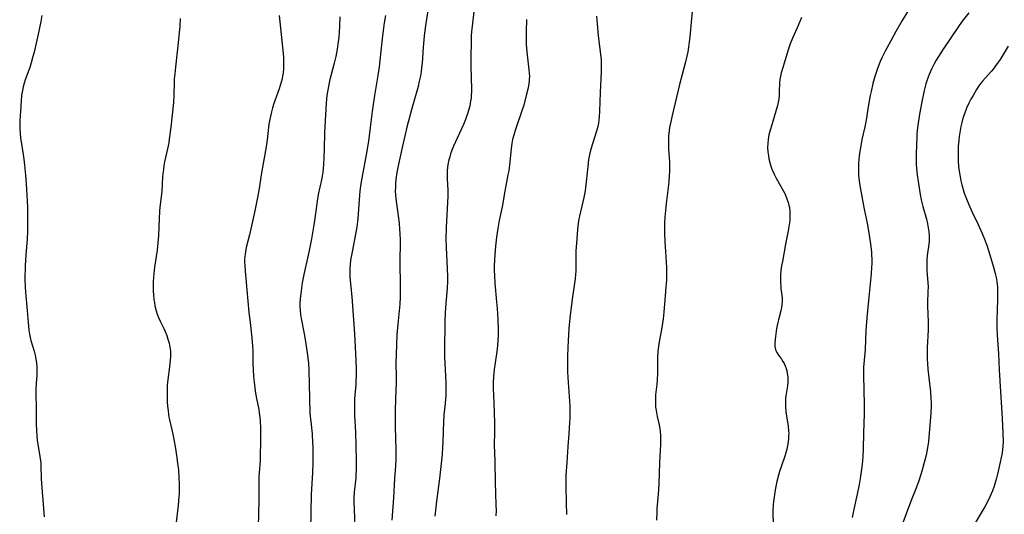
# Model space of a CAD drawing. Units: inches. Extents: x 2048902 to 2054275, y 232345 to 237767.
# Drawn here: x 2051091 to 2051277, y 234763 to 234856 of the extents above; entities that cross this region are included whole.
import ezdxf

# ---------------------------------------------------------------- set-up
doc = ezdxf.new("R2010")
doc.units = ezdxf.units.IN
doc.header["$MEASUREMENT"] = 0
doc.layers.add('c_03_T13S_R18E', color=249, linetype='Continuous')

msp = doc.modelspace()

# ---------------------------------------------------------------- linework, layer by layer
at = {"layer": 'c_03_T13S_R18E'}
for points in [[(2051168.49, 234860.14, 918), (2051167.7, 234854.86, 918), (2051167.48, 234853.27, 918), (2051167.34, 234851.92, 918), (2051167.28, 234851.16, 918), (2051167.1, 234848.18, 918), (2051167.01, 234847.36, 918), (2051166.91, 234846.6, 918), (2051166.79, 234845.85, 918), (2051166.57, 234844.81, 918), (2051166.33, 234843.83, 918), (2051165.19, 234839.71, 918), (2051164.25, 234836.15, 918), (2051163.92, 234834.81, 918), (2051163.35, 234832.34, 918), (2051162.59, 234828.9, 918), (2051162.35, 234827.68, 918), (2051162.17, 234826.42, 918), (2051162.1, 234825.61, 918), (2051162.07, 234824.89, 918), (2051162.06, 234824.18, 918), (2051162.1, 234823.46, 918), (2051162.16, 234822.74, 918), (2051162.26, 234821.86, 918), (2051162.59, 234819.5, 918), (2051162.77, 234818.15, 918), (2051162.88, 234816.98, 918), (2051162.93, 234816.19, 918), (2051162.97, 234814.92, 918), (2051162.94, 234810.64, 918), (2051162.99, 234806.56, 918), (2051162.98, 234805.04, 918), (2051162.96, 234804.24, 918), (2051162.89, 234802.9, 918), (2051162.52, 234799.14, 918), (2051162.37, 234797.15, 918), (2051162.27, 234795.36, 918), (2051162.21, 234793.53, 918), (2051162.18, 234791.83, 918), (2051162.2, 234789.27, 918), (2051162.2, 234788.17, 918), (2051162.07, 234785.14, 918), (2051162.04, 234782.88, 918), (2051162.05, 234779.89, 918), (2051162.16, 234775.62, 918), (2051162.14, 234773.73, 918), (2051162.07, 234772.49, 918), (2051161.89, 234770.14, 918), (2051161.71, 234766.5, 918), (2051161.44, 234762.33, 918)], [(2051218.12, 234860.76, 910), (2051217.4, 234853.17, 910), (2051217.29, 234852.19, 910), (2051217.17, 234851.22, 910), (2051217.02, 234850.34, 910), (2051216.86, 234849.54, 910), (2051216.56, 234848.21, 910), (2051215.71, 234845.11, 910), (2051215.46, 234844.18, 910), (2051214.07, 234838.35, 910), (2051213.76, 234836.93, 910), (2051213.62, 234836.12, 910), (2051213.53, 234835.53, 910), (2051213.43, 234834.48, 910), (2051213.39, 234833.83, 910), (2051213.39, 234833.18, 910), (2051213.43, 234832.03, 910), (2051213.59, 234829.64, 910), (2051213.6, 234828.67, 910), (2051213.59, 234827.71, 910), (2051213.56, 234827.18, 910), (2051213.45, 234825.86, 910), (2051212.96, 234821.82, 910), (2051212.83, 234820.53, 910), (2051212.72, 234819.29, 910), (2051212.67, 234818.16, 910), (2051212.66, 234817.08, 910), (2051212.68, 234816.38, 910), (2051212.74, 234814.54, 910), (2051212.82, 234812.84, 910), (2051213.01, 234809.81, 910), (2051213.03, 234808.55, 910), (2051213, 234807.45, 910), (2051212.92, 234806.15, 910), (2051212.79, 234804.49, 910), (2051212.53, 234801.43, 910), (2051212.39, 234800.19, 910), (2051212.14, 234798.56, 910), (2051211.58, 234795.49, 910), (2051211.44, 234794.53, 910), (2051211.39, 234794.11, 910), (2051211.32, 234792.87, 910), (2051211.31, 234792.06, 910), (2051211.32, 234790.05, 910), (2051211.29, 234788.6, 910), (2051211.24, 234787.9, 910), (2051210.99, 234785.88, 910), (2051210.93, 234785.1, 910), (2051210.93, 234784.62, 910), (2051210.94, 234784.15, 910), (2051210.99, 234783.55, 910), (2051211.06, 234782.96, 910), (2051211.27, 234781.81, 910), (2051211.57, 234780.51, 910), (2051211.7, 234779.87, 910), (2051211.82, 234779.06, 910), (2051211.88, 234778.16, 910), (2051211.89, 234777.37, 910), (2051211.87, 234776.57, 910), (2051211.73, 234773.16, 910), (2051211.6, 234769.12, 910), (2051211.49, 234767.19, 910), (2051211.24, 234764.46, 910), (2051211.19, 234763.76, 910), (2051211.13, 234762.32, 910)], [(2051259.92, 234860.61, 906), (2051257.34, 234856.25, 906), (2051256.13, 234854.14, 906), (2051255.17, 234852.42, 906), (2051254.12, 234850.45, 906), (2051253.56, 234849.36, 906), (2051253.18, 234848.53, 906), (2051252.98, 234848.04, 906), (2051252.65, 234847.17, 906), (2051252.19, 234845.7, 906), (2051251.83, 234844.41, 906), (2051251.47, 234842.9, 906), (2051251.32, 234842.14, 906), (2051251.2, 234841.47, 906), (2051250.83, 234839.2, 906), (2051250.59, 234837.85, 906), (2051250.27, 234836.25, 906), (2051249.75, 234833.85, 906), (2051249.52, 234832.64, 906), (2051249.32, 234831.29, 906), (2051249.24, 234830.73, 906), (2051249.12, 234829.45, 906), (2051249.08, 234828.63, 906), (2051249.08, 234827.92, 906), (2051249.11, 234827.21, 906), (2051249.17, 234826.54, 906), (2051249.36, 234825.21, 906), (2051249.96, 234821.79, 906), (2051250.16, 234820.79, 906), (2051250.73, 234818.12, 906), (2051250.98, 234816.72, 906), (2051251.12, 234815.86, 906), (2051251.36, 234814.18, 906), (2051251.53, 234812.76, 906), (2051251.57, 234812.14, 906), (2051251.6, 234811.46, 906), (2051251.59, 234810.52, 906), (2051251.57, 234809.85, 906), (2051251.49, 234808.63, 906), (2051250.96, 234803.62, 906), (2051250.67, 234800.36, 906), (2051250.5, 234797.94, 906), (2051250.34, 234794.42, 906), (2051250.09, 234791.69, 906), (2051250.06, 234791.13, 906), (2051250.03, 234790.47, 906), (2051250.03, 234789.5, 906), (2051250.15, 234784.06, 906), (2051250.15, 234782.31, 906), (2051250.04, 234778.67, 906), (2051249.98, 234775.75, 906), (2051249.92, 234774.25, 906), (2051249.87, 234773.5, 906), (2051249.8, 234772.82, 906), (2051249.69, 234771.92, 906), (2051249.42, 234770.16, 906), (2051249.23, 234769.06, 906), (2051248.88, 234767.2, 906), (2051248.16, 234764.11, 906), (2051247.9, 234762.84, 906)], [(2051095.62, 234857.17, 928), (2051095.43, 234856.02, 928), (2051094.95, 234853.65, 928), (2051094.17, 234850.27, 928), (2051093.97, 234849.46, 928), (2051093.64, 234848.29, 928), (2051093.36, 234847.41, 928), (2051092.51, 234845.05, 928), (2051092.32, 234844.46, 928), (2051092.13, 234843.76, 928), (2051091.98, 234843.06, 928), (2051091.82, 234842.13, 928), (2051091.73, 234841.15, 928), (2051091.63, 234839.19, 928), (2051091.52, 234837.44, 928), (2051091.48, 234836.47, 928), (2051091.49, 234835.82, 928), (2051091.54, 234835, 928), (2051091.63, 234834.19, 928), (2051092.11, 234831.07, 928), (2051092.24, 234830.15, 928), (2051092.38, 234829.06, 928), (2051092.57, 234827.15, 928), (2051092.7, 234825.51, 928), (2051092.84, 234823.42, 928), (2051092.95, 234821.16, 928), (2051092.97, 234818.85, 928), (2051092.93, 234816.54, 928), (2051092.87, 234815.18, 928), (2051092.63, 234812.15, 928), (2051092.52, 234810.19, 928), (2051092.46, 234807.57, 928), (2051092.48, 234806.18, 928), (2051092.54, 234805.2, 928), (2051092.86, 234801.71, 928), (2051093.04, 234799.45, 928), (2051093.2, 234798, 928), (2051093.31, 234797.28, 928), (2051093.44, 234796.68, 928), (2051093.59, 234796.09, 928), (2051094.17, 234794.11, 928), (2051094.37, 234793.32, 928), (2051094.52, 234792.61, 928), (2051094.64, 234791.9, 928), (2051094.71, 234791.16, 928), (2051094.72, 234790.39, 928), (2051094.67, 234789.51, 928), (2051094.57, 234788.06, 928), (2051094.53, 234786.92, 928), (2051094.59, 234782.53, 928), (2051094.58, 234780.37, 928), (2051094.61, 234779.19, 928), (2051094.69, 234778.17, 928), (2051094.79, 234777.37, 928), (2051095.29, 234774.3, 928), (2051095.43, 234773.13, 928), (2051095.47, 234772.52, 928), (2051095.54, 234770.14, 928), (2051095.59, 234769.19, 928), (2051096.09, 234762.94, 928)], [(2051121.61, 234856.61, 926), (2051121.56, 234855.12, 926), (2051121.47, 234853.95, 926), (2051121.35, 234852.66, 926), (2051120.74, 234847.46, 926), (2051120.61, 234846.21, 926), (2051120.53, 234845.17, 926), (2051120.51, 234844.62, 926), (2051120.46, 234842.16, 926), (2051120.36, 234840.84, 926), (2051119.86, 234836.17, 926), (2051119.58, 234833.91, 926), (2051119.48, 234833.23, 926), (2051119.26, 234832.12, 926), (2051118.72, 234829.68, 926), (2051118.59, 234828.93, 926), (2051118.48, 234828.19, 926), (2051118.39, 234827.44, 926), (2051118.34, 234826.85, 926), (2051118.17, 234824.07, 926), (2051117.83, 234821.12, 926), (2051117.76, 234820.32, 926), (2051117.67, 234819, 926), (2051117.55, 234815.81, 926), (2051117.45, 234814.43, 926), (2051117.29, 234813.05, 926), (2051116.84, 234809.88, 926), (2051116.63, 234807.96, 926), (2051116.57, 234807.11, 926), (2051116.54, 234806.15, 926), (2051116.56, 234805.28, 926), (2051116.6, 234804.76, 926), (2051116.71, 234803.74, 926), (2051116.78, 234803.24, 926), (2051116.9, 234802.62, 926), (2051117.15, 234801.64, 926), (2051117.34, 234801.03, 926), (2051117.57, 234800.43, 926), (2051117.95, 234799.6, 926), (2051118.56, 234798.34, 926), (2051118.82, 234797.77, 926), (2051119.11, 234797.02, 926), (2051119.33, 234796.35, 926), (2051119.54, 234795.58, 926), (2051119.7, 234794.84, 926), (2051119.8, 234794.09, 926), (2051119.82, 234793.54, 926), (2051119.81, 234792.99, 926), (2051119.78, 234792.48, 926), (2051119.64, 234791.17, 926), (2051119.3, 234788.73, 926), (2051119.21, 234787.71, 926), (2051119.17, 234786.77, 926), (2051119.17, 234785.83, 926), (2051119.21, 234784.58, 926), (2051119.26, 234783.72, 926), (2051119.35, 234782.87, 926), (2051119.43, 234782.26, 926), (2051119.53, 234781.71, 926), (2051119.64, 234781.16, 926), (2051120.12, 234779.08, 926), (2051120.31, 234778.18, 926), (2051120.67, 234776.16, 926), (2051121.01, 234774.09, 926), (2051121.16, 234773, 926), (2051121.3, 234771.76, 926), (2051121.4, 234770.28, 926), (2051121.44, 234769.13, 926), (2051121.45, 234768.24, 926), (2051121.43, 234767.35, 926), (2051121.35, 234766.02, 926), (2051121.27, 234765.07, 926), (2051120.88, 234761.92, 926)], [(2051140.22, 234857.17, 924), (2051140.86, 234851.19, 924), (2051141.03, 234849.42, 924), (2051141.06, 234848.79, 924), (2051141.08, 234848.17, 924), (2051141.05, 234847.18, 924), (2051140.96, 234846.31, 924), (2051140.88, 234845.79, 924), (2051140.79, 234845.28, 924), (2051140.62, 234844.63, 924), (2051140.43, 234843.98, 924), (2051140.24, 234843.39, 924), (2051139.26, 234840.63, 924), (2051139, 234839.83, 924), (2051138.79, 234839.08, 924), (2051138.52, 234837.91, 924), (2051138.31, 234836.75, 924), (2051138.23, 234836.15, 924), (2051137.99, 234833.82, 924), (2051137.81, 234832.48, 924), (2051136.93, 234827.58, 924), (2051136.4, 234824.26, 924), (2051136.17, 234822.98, 924), (2051135.68, 234820.48, 924), (2051135.18, 234818.19, 924), (2051134.65, 234815.97, 924), (2051134.05, 234813.56, 924), (2051133.89, 234812.77, 924), (2051133.82, 234812.32, 924), (2051133.76, 234811.78, 924), (2051133.74, 234811.31, 924), (2051133.74, 234810.83, 924), (2051133.76, 234810.18, 924), (2051133.84, 234809.11, 924), (2051133.96, 234807.74, 924), (2051134.56, 234801.36, 924), (2051134.76, 234799.47, 924), (2051135.1, 234796.58, 924), (2051135.24, 234795.01, 924), (2051135.29, 234794.16, 924), (2051135.31, 234793.23, 924), (2051135.31, 234791.73, 924), (2051135.34, 234790.55, 924), (2051135.41, 234789.39, 924), (2051135.46, 234788.79, 924), (2051135.65, 234787.25, 924), (2051135.75, 234786.56, 924), (2051135.99, 234785.2, 924), (2051136.39, 234783.11, 924), (2051136.49, 234782.51, 924), (2051136.6, 234781.65, 924), (2051136.66, 234780.97, 924), (2051136.72, 234779.61, 924), (2051136.73, 234777.91, 924), (2051136.66, 234773.65, 924), (2051136.61, 234772.75, 924), (2051136.43, 234770.46, 924), (2051136.39, 234769.14, 924), (2051136.39, 234766.07, 924), (2051136.32, 234761.05, 924)], [(2051151.61, 234856.92, 922), (2051151.56, 234855.22, 922), (2051151.5, 234853.99, 922), (2051151.43, 234853.09, 922), (2051151.34, 234852.19, 922), (2051151.15, 234850.85, 922), (2051150.86, 234849.46, 922), (2051150.56, 234848.2, 922), (2051149.92, 234845.82, 922), (2051149.75, 234845.11, 922), (2051149.55, 234844.2, 922), (2051149.42, 234843.49, 922), (2051149.22, 234842.14, 922), (2051149.09, 234840.7, 922), (2051148.79, 234836.29, 922), (2051148.75, 234835.17, 922), (2051148.71, 234832.05, 922), (2051148.66, 234830.51, 922), (2051148.59, 234829.17, 922), (2051148.53, 234828.43, 922), (2051148.44, 234827.7, 922), (2051148.32, 234826.96, 922), (2051148.18, 234826.27, 922), (2051147.86, 234824.89, 922), (2051147.59, 234823.52, 922), (2051147.39, 234822.24, 922), (2051147.01, 234819.51, 922), (2051146.81, 234818.18, 922), (2051146.29, 234815.17, 922), (2051145.81, 234812.7, 922), (2051144.87, 234808.5, 922), (2051144.59, 234806.95, 922), (2051144.28, 234804.94, 922), (2051144.17, 234803.83, 922), (2051144.13, 234803.16, 922), (2051144.14, 234802.45, 922), (2051144.18, 234801.75, 922), (2051144.27, 234800.95, 922), (2051144.38, 234800.24, 922), (2051144.96, 234797.37, 922), (2051145.15, 234796.25, 922), (2051145.56, 234793.34, 922), (2051145.74, 234791.76, 922), (2051145.81, 234790.53, 922), (2051145.85, 234787.91, 922), (2051146.03, 234782.52, 922), (2051146.08, 234781.78, 922), (2051146.16, 234780.88, 922), (2051146.41, 234778.56, 922), (2051146.53, 234776.78, 922), (2051146.56, 234776.15, 922), (2051146.57, 234774.91, 922), (2051146.55, 234773.17, 922), (2051146.48, 234771.27, 922), (2051146.24, 234767.16, 922), (2051146.13, 234760.46, 922)], [(2051160.24, 234857.13, 920), (2051160, 234855.76, 920), (2051159.85, 234854.8, 920), (2051159.65, 234853.36, 920), (2051159.51, 234852.19, 920), (2051159.18, 234848.72, 920), (2051159.03, 234847.5, 920), (2051158.79, 234845.88, 920), (2051158.16, 234842.15, 920), (2051157.96, 234840.85, 920), (2051157.73, 234839.15, 920), (2051157.37, 234836.09, 920), (2051157, 234833.55, 920), (2051156.57, 234830.96, 920), (2051155.76, 234826.61, 920), (2051155.53, 234825.13, 920), (2051155.4, 234824.13, 920), (2051155.33, 234823.4, 920), (2051155.01, 234818.98, 920), (2051154.84, 234817.46, 920), (2051154.61, 234816.07, 920), (2051153.93, 234812.72, 920), (2051153.67, 234811.21, 920), (2051153.56, 234810.32, 920), (2051153.51, 234809.75, 920), (2051153.49, 234809.17, 920), (2051153.49, 234808.57, 920), (2051153.52, 234807.98, 920), (2051153.87, 234804.27, 920), (2051154.42, 234797.34, 920), (2051154.64, 234792.41, 920), (2051154.7, 234790.72, 920), (2051154.69, 234789.35, 920), (2051154.67, 234788.66, 920), (2051154.62, 234787.79, 920), (2051154.42, 234785.14, 920), (2051154.38, 234784.04, 920), (2051154.38, 234783.2, 920), (2051154.41, 234781.98, 920), (2051154.56, 234778.85, 920), (2051154.62, 234776.22, 920), (2051154.71, 234773.6, 920), (2051154.73, 234772.67, 920), (2051154.71, 234771.72, 920), (2051154.67, 234770.78, 920), (2051154.63, 234770.24, 920), (2051154.34, 234767.61, 920), (2051154.28, 234766.55, 920), (2051154.29, 234765.76, 920), (2051154.48, 234761.29, 920)], [(2051176.81, 234857.9, 916), (2051176.5, 234855.13, 916), (2051176.41, 234854.14, 916), (2051176.35, 234853.32, 916), (2051176.29, 234851.94, 916), (2051176.24, 234849.65, 916), (2051176.24, 234847.51, 916), (2051176.38, 234843.35, 916), (2051176.38, 234842.76, 916), (2051176.35, 234842.18, 916), (2051176.3, 234841.6, 916), (2051176.22, 234841.03, 916), (2051176.06, 234840.21, 916), (2051175.95, 234839.73, 916), (2051175.64, 234838.7, 916), (2051175.45, 234838.15, 916), (2051175.24, 234837.61, 916), (2051174.85, 234836.68, 916), (2051173.03, 234832.61, 916), (2051172.65, 234831.68, 916), (2051172.46, 234831.16, 916), (2051172.29, 234830.63, 916), (2051172.13, 234830.04, 916), (2051171.96, 234829.18, 916), (2051171.89, 234828.61, 916), (2051171.84, 234828.04, 916), (2051171.81, 234827.19, 916), (2051171.82, 234826.44, 916), (2051171.92, 234824.31, 916), (2051171.91, 234823.19, 916), (2051171.62, 234817.3, 916), (2051171.57, 234815.17, 916), (2051171.62, 234813.58, 916), (2051171.84, 234809.64, 916), (2051171.87, 234808.03, 916), (2051171.86, 234807.26, 916), (2051171.79, 234805.83, 916), (2051171.54, 234803.13, 916), (2051171.43, 234801.27, 916), (2051171.39, 234799.63, 916), (2051171.34, 234794.17, 916), (2051171.34, 234792.98, 916), (2051171.36, 234791.78, 916), (2051171.41, 234790.65, 916), (2051171.55, 234788.15, 916), (2051171.56, 234786.68, 916), (2051171.53, 234785.82, 916), (2051171.41, 234784.25, 916), (2051171.21, 234782.14, 916), (2051171.11, 234780.7, 916), (2051171.05, 234779.17, 916), (2051170.98, 234776.85, 916), (2051170.95, 234776.18, 916), (2051170.84, 234774.68, 916), (2051170.4, 234770.18, 916), (2051169.83, 234765.91, 916), (2051169.49, 234763.06, 916)], [(2051186.74, 234856.41, 914), (2051186.64, 234854.15, 914), (2051186.63, 234852.69, 914), (2051186.66, 234851.69, 914), (2051186.77, 234850.35, 914), (2051187.18, 234846.92, 914), (2051187.24, 234846.3, 914), (2051187.26, 234845.68, 914), (2051187.24, 234845.2, 914), (2051187.21, 234844.79, 914), (2051187.09, 234843.94, 914), (2051186.97, 234843.32, 914), (2051186.68, 234842.11, 914), (2051186.19, 234840.28, 914), (2051185.87, 234839.23, 914), (2051185.67, 234838.66, 914), (2051184.9, 234836.5, 914), (2051184.58, 234835.55, 914), (2051184.33, 234834.7, 914), (2051184.1, 234833.85, 914), (2051183.95, 234833.1, 914), (2051183.82, 234832.18, 914), (2051183.59, 234829.6, 914), (2051183.37, 234827.99, 914), (2051183.24, 234827.21, 914), (2051182.65, 234824.15, 914), (2051182.15, 234821.23, 914), (2051181.58, 234818.61, 914), (2051181.32, 234817.14, 914), (2051181.09, 234815.48, 914), (2051180.89, 234813.79, 914), (2051180.74, 234812.16, 914), (2051180.68, 234811.26, 914), (2051180.65, 234810.03, 914), (2051180.65, 234809.17, 914), (2051180.68, 234808.34, 914), (2051180.77, 234806.89, 914), (2051181.09, 234803.34, 914), (2051181.19, 234802.08, 914), (2051181.31, 234800.07, 914), (2051181.37, 234798.01, 914), (2051181.37, 234797.01, 914), (2051181.33, 234796.09, 914), (2051181.27, 234795.17, 914), (2051181.14, 234794.05, 914), (2051180.81, 234791.9, 914), (2051180.64, 234790.62, 914), (2051180.52, 234789.32, 914), (2051180.47, 234788.16, 914), (2051180.48, 234787.06, 914), (2051180.59, 234784.4, 914), (2051180.7, 234780.61, 914), (2051180.72, 234779.18, 914), (2051180.66, 234776.17, 914), (2051180.68, 234775.21, 914), (2051180.76, 234773.14, 914), (2051180.82, 234769.47, 914), (2051180.98, 234765.2, 914), (2051180.99, 234764.17, 914), (2051180.98, 234763.17, 914)], [(2051199.85, 234857.03, 912), (2051199.97, 234855.5, 912), (2051200.2, 234853.38, 912), (2051200.64, 234849.82, 912), (2051200.73, 234848.86, 912), (2051200.77, 234848.15, 912), (2051200.78, 234847.41, 912), (2051200.76, 234846.59, 912), (2051200.58, 234842.66, 912), (2051200.45, 234839.21, 912), (2051200.38, 234838.06, 912), (2051200.33, 234837.54, 912), (2051200.24, 234836.93, 912), (2051200.13, 234836.33, 912), (2051199.89, 234835.43, 912), (2051199.1, 234833.03, 912), (2051198.86, 234832.23, 912), (2051198.61, 234831.27, 912), (2051198.49, 234830.68, 912), (2051198.39, 234830.09, 912), (2051198.3, 234829.43, 912), (2051197.95, 234825.9, 912), (2051197.83, 234824.85, 912), (2051197.73, 234824.23, 912), (2051197.48, 234822.94, 912), (2051196.67, 234819.45, 912), (2051196.57, 234818.96, 912), (2051196.42, 234818.11, 912), (2051196.31, 234816.99, 912), (2051196.19, 234815.19, 912), (2051196.01, 234812.87, 912), (2051195.98, 234812.18, 912), (2051195.98, 234811.5, 912), (2051196, 234809.64, 912), (2051195.98, 234809.03, 912), (2051195.95, 234808.53, 912), (2051195.85, 234807.65, 912), (2051195.35, 234804.31, 912), (2051194.94, 234800.86, 912), (2051194.68, 234798.38, 912), (2051194.59, 234797.16, 912), (2051194.52, 234796.09, 912), (2051194.47, 234794.69, 912), (2051194.43, 234793.2, 912), (2051194.41, 234791.17, 912), (2051194.43, 234790.22, 912), (2051194.52, 234788.18, 912), (2051194.84, 234783.79, 912), (2051194.88, 234782.85, 912), (2051194.89, 234782.18, 912), (2051194.86, 234781.43, 912), (2051194.81, 234780.67, 912), (2051194.65, 234778.58, 912), (2051194.51, 234776.16, 912), (2051194.28, 234773.16, 912), (2051194.14, 234770.78, 912), (2051194.11, 234769.58, 912), (2051194.11, 234768.72, 912), (2051194.16, 234765.6, 912), (2051194.26, 234763.4, 912)], [(2051238.4, 234856.8, 908), (2051238.09, 234856.02, 908), (2051237.58, 234854.84, 908), (2051236.72, 234852.88, 908), (2051236.29, 234851.83, 908), (2051235.94, 234850.87, 908), (2051235.68, 234850.05, 908), (2051235.2, 234848.42, 908), (2051234.58, 234846.37, 908), (2051234.42, 234845.74, 908), (2051234.3, 234845.11, 908), (2051234.25, 234844.46, 908), (2051234.23, 234842.94, 908), (2051234.19, 234842.09, 908), (2051234.13, 234841.51, 908), (2051234.02, 234840.88, 908), (2051233.88, 234840.24, 908), (2051233.6, 234839.18, 908), (2051232.8, 234836.6, 908), (2051232.52, 234835.64, 908), (2051232.29, 234834.75, 908), (2051232.12, 234833.85, 908), (2051232.04, 234833.12, 908), (2051232.03, 234832.35, 908), (2051232.07, 234831.57, 908), (2051232.17, 234830.79, 908), (2051232.28, 234830.22, 908), (2051232.53, 234829.28, 908), (2051232.72, 234828.69, 908), (2051232.9, 234828.18, 908), (2051233.26, 234827.36, 908), (2051233.63, 234826.62, 908), (2051235.02, 234824.16, 908), (2051235.26, 234823.7, 908), (2051235.61, 234822.87, 908), (2051235.9, 234822.03, 908), (2051236.02, 234821.54, 908), (2051236.12, 234821.05, 908), (2051236.19, 234820.44, 908), (2051236.22, 234819.83, 908), (2051236.21, 234819.26, 908), (2051236.18, 234818.72, 908), (2051236.13, 234818.18, 908), (2051236.02, 234817.42, 908), (2051235.89, 234816.7, 908), (2051235.41, 234814.22, 908), (2051234.8, 234810.92, 908), (2051234.67, 234810.14, 908), (2051234.54, 234809.15, 908), (2051234.48, 234808.5, 908), (2051234.45, 234807.85, 908), (2051234.46, 234806.95, 908), (2051234.49, 234806.31, 908), (2051234.54, 234805.83, 908), (2051234.74, 234804.09, 908), (2051234.76, 234803.45, 908), (2051234.73, 234802.88, 908), (2051234.65, 234802.32, 908), (2051234.51, 234801.66, 908), (2051234.07, 234799.99, 908), (2051233.94, 234799.44, 908), (2051233.72, 234798.37, 908), (2051233.63, 234797.83, 908), (2051233.49, 234796.87, 908), (2051233.38, 234795.68, 908), (2051233.4, 234794.97, 908), (2051233.45, 234794.67, 908), (2051233.59, 234794.2, 908), (2051233.78, 234793.81, 908), (2051234.06, 234793.36, 908), (2051234.63, 234792.55, 908), (2051234.88, 234792.16, 908), (2051235.11, 234791.77, 908), (2051235.31, 234791.35, 908), (2051235.52, 234790.81, 908), (2051235.64, 234790.38, 908), (2051235.73, 234789.94, 908), (2051235.81, 234789.12, 908), (2051235.81, 234788.26, 908), (2051235.74, 234787.56, 908), (2051235.45, 234785.66, 908), (2051235.39, 234785.11, 908), (2051235.37, 234784.55, 908), (2051235.38, 234783.66, 908), (2051235.45, 234782.76, 908), (2051235.51, 234782.28, 908), (2051235.89, 234779.98, 908), (2051235.97, 234779.11, 908), (2051235.99, 234778.62, 908), (2051235.98, 234778.14, 908), (2051235.95, 234777.63, 908), (2051235.9, 234777.13, 908), (2051235.76, 234776.27, 908), (2051235.62, 234775.65, 908), (2051235.45, 234775.01, 908), (2051235.25, 234774.37, 908), (2051234.61, 234772.54, 908), (2051234.27, 234771.47, 908), (2051234.06, 234770.79, 908), (2051233.75, 234769.57, 908), (2051233.45, 234768.01, 908), (2051233.31, 234767.18, 908), (2051233.15, 234765.86, 908), (2051233.09, 234765.19, 908), (2051233.04, 234764.19, 908), (2051233.07, 234761.15, 908)], [(2051269.87, 234857.69, 904), (2051268.61, 234856.07, 904), (2051267.75, 234854.88, 904), (2051265.03, 234850.86, 904), (2051264.13, 234849.48, 904), (2051263.71, 234848.78, 904), (2051263.31, 234848.07, 904), (2051262.8, 234847.05, 904), (2051262.37, 234846.05, 904), (2051262.01, 234845.05, 904), (2051261.78, 234844.29, 904), (2051261.48, 234843.06, 904), (2051261.03, 234840.95, 904), (2051260.58, 234838.64, 904), (2051260.3, 234836.94, 904), (2051260.15, 234835.6, 904), (2051260.09, 234834.78, 904), (2051259.98, 234832.48, 904), (2051259.95, 234831.5, 904), (2051259.93, 234830.52, 904), (2051259.97, 234829.13, 904), (2051260.02, 234828.45, 904), (2051260.14, 234827.17, 904), (2051260.24, 234826.39, 904), (2051260.42, 234825.13, 904), (2051260.69, 234823.55, 904), (2051260.9, 234822.55, 904), (2051261.2, 234821.24, 904), (2051261.86, 234818.86, 904), (2051262.07, 234818.01, 904), (2051262.22, 234817.26, 904), (2051262.32, 234816.51, 904), (2051262.38, 234815.75, 904), (2051262.38, 234815.22, 904), (2051262.36, 234814.74, 904), (2051262.31, 234814.22, 904), (2051262.03, 234812.06, 904), (2051261.97, 234811.25, 904), (2051261.94, 234810.63, 904), (2051261.94, 234810.01, 904), (2051261.97, 234809.21, 904), (2051262.13, 234807.01, 904), (2051262.17, 234806.16, 904), (2051262.16, 234805.29, 904), (2051262.1, 234803.14, 904), (2051262.1, 234802.52, 904), (2051262.2, 234799.58, 904), (2051262.18, 234798.04, 904), (2051262.02, 234794.75, 904), (2051262.01, 234793.56, 904), (2051262.02, 234792.66, 904), (2051262.06, 234791.76, 904), (2051262.14, 234790.72, 904), (2051262.31, 234789.08, 904), (2051262.63, 234786.43, 904), (2051262.73, 234785.15, 904), (2051262.75, 234784.48, 904), (2051262.75, 234783.81, 904), (2051262.69, 234782.46, 904), (2051262.25, 234777.12, 904), (2051262.16, 234776.32, 904), (2051261.96, 234775.21, 904), (2051261.82, 234774.56, 904), (2051261.47, 234773.15, 904), (2051261.03, 234771.55, 904), (2051260.83, 234770.88, 904), (2051260.45, 234769.72, 904), (2051260.01, 234768.54, 904), (2051258.9, 234765.68, 904), (2051258.07, 234763.49, 904), (2051257.47, 234761.81, 904)], [(2051277.25, 234851.37, 902), (2051275.71, 234848.91, 902), (2051275.34, 234848.36, 902), (2051274.85, 234847.67, 902), (2051274.46, 234847.15, 902), (2051274.05, 234846.64, 902), (2051272.42, 234844.83, 902), (2051272.11, 234844.45, 902), (2051271.75, 234843.96, 902), (2051271.3, 234843.27, 902), (2051270.64, 234842.15, 902), (2051270.24, 234841.42, 902), (2051269.86, 234840.68, 902), (2051269.42, 234839.72, 902), (2051269, 234838.66, 902), (2051268.73, 234837.85, 902), (2051268.51, 234837.03, 902), (2051268.34, 234836.3, 902), (2051268.13, 234835.18, 902), (2051268.02, 234834.43, 902), (2051267.94, 234833.67, 902), (2051267.86, 234832.6, 902), (2051267.83, 234831.68, 902), (2051267.83, 234830.76, 902), (2051267.87, 234829.63, 902), (2051267.98, 234828.3, 902), (2051268.13, 234827.21, 902), (2051268.35, 234826.09, 902), (2051268.53, 234825.32, 902), (2051268.77, 234824.44, 902), (2051268.98, 234823.79, 902), (2051269.25, 234823.04, 902), (2051269.76, 234821.75, 902), (2051270.45, 234820.19, 902), (2051271.57, 234817.87, 902), (2051272.34, 234816.19, 902), (2051272.78, 234815.11, 902), (2051273.2, 234814.01, 902), (2051273.55, 234812.97, 902), (2051273.81, 234812.16, 902), (2051274.48, 234809.89, 902), (2051274.8, 234808.66, 902), (2051274.96, 234807.92, 902), (2051275.1, 234807.18, 902), (2051275.22, 234806.13, 902), (2051275.26, 234805.09, 902), (2051275.26, 234804.13, 902), (2051275.14, 234801.56, 902), (2051275.1, 234800.16, 902), (2051275.12, 234798.42, 902), (2051275.18, 234797.17, 902), (2051275.41, 234793.6, 902), (2051275.55, 234790.6, 902), (2051275.79, 234786.46, 902), (2051276.13, 234781.52, 902), (2051276.26, 234778.62, 902), (2051276.27, 234777.08, 902), (2051276.23, 234776.19, 902), (2051276.17, 234775.6, 902), (2051276.09, 234775.01, 902), (2051275.87, 234773.78, 902), (2051275.51, 234772.1, 902), (2051275.26, 234771, 902), (2051275.05, 234770.2, 902), (2051274.87, 234769.59, 902), (2051274.59, 234768.72, 902), (2051274.27, 234767.87, 902), (2051273.78, 234766.71, 902), (2051273.47, 234766.05, 902), (2051272.84, 234764.85, 902), (2051272.54, 234764.31, 902), (2051270.95, 234761.71, 902)]]:
    msp.add_polyline3d(points, dxfattribs=at)

doc.saveas('drawing.dxf')
